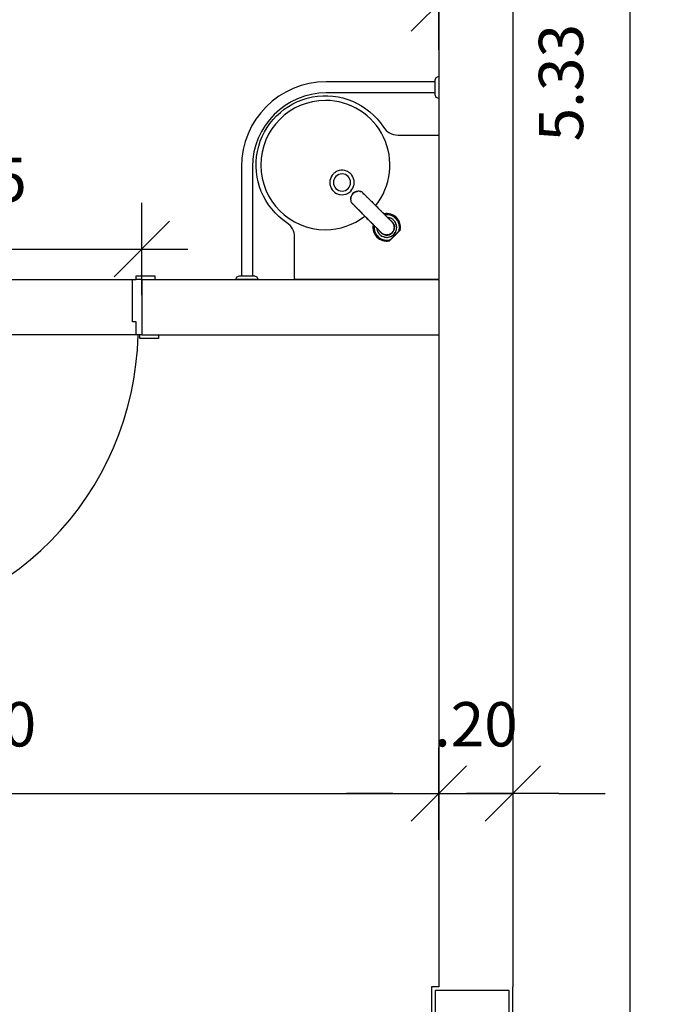
# Model space of a CAD drawing. Extents: x 13 to 1786, y -380 to 1023.
# Drawn here: x 26 to 28, y -335 to -332 of the extents above; entities that cross this region are included whole.
import ezdxf

# ---------------------------------------------------------------- set-up
doc = ezdxf.new("R2010")
doc.units = 0
doc.header["$LTSCALE"] = 0.2
doc.layers.get('0').update_dxf_attribs({"color": 6, "linetype": 'CONTINUOUS'})
doc.layers.get('DEFPOINTS').update_dxf_attribs({"linetype": 'CONTINUOUS'})
for name, color, linetype in [('02', 1, 'CONTINUOUS'), ('A-PORTA', 3, 'CONTINUOUS'), ('A-SOLEIRA', 1, 'CONTINUOUS'), ('AR-ALV', 5, 'CONTINUOUS'), ('ARQ-CTA-1_075', 1, 'CONTINUOUS'), ('ARQ-EQP-VISTA', 1, 'CONTINUOUS')]:
    doc.layers.add(name, color=color, linetype=linetype)
doc.styles.add('FNDE Text Cota 0075', font='verdana.ttf', dxfattribs={"height": 0.12})
doc.dimstyles.new('FNDE 1-075', dxfattribs={"dimscale": 2.5, "dimtxt": 0.12, "dimasz": 0.05, "dimexe": 0.15, "dimexo": 0.15, "dimgap": 0.05, "dimtad": 1, "dimzin": 4, "dimdsep": 46, "dimtxsty": 'FNDE Text Cota 0075', "dimblk": 'tic', "dimcen": 0.15, "dimdle": 0.15, "dimse1": 1, "dimse2": 1, "dimclrd": 251, "dimclre": 251, "dimclrt": 256, "dimaunit": 1, "dimadec": 3, "dimazin": 0, "dimtfac": 1, "dimtix": 1, "dimtmove": 2, "dimatfit": 3, "dimldrblk": 'tic', "dimfxl": 0.15, "dimtvp": 1, "dimtolj": 1, "dimtzin": 0, "dimarcsym": 0})

# ---------------------------------------------------------------- blocks, each defined once
blk = doc.blocks.new('tic')
at = {"color": 251}
for p, q in [((0, -1), (0, 1)), ((-1, 0), (1, 0))]:
    blk.add_line(p, q, dxfattribs=at)
blk.add_line((-0.6, -0.6), (0.6, 0.6))
blk = doc.blocks.new('*D1090')
at = {"layer": 'ARQ-CTA-1_075', "color": 251, "lineweight": -2, "transparency": 16777216}
blk.add_line((25.9784, -332.8479), (26.5784, -332.8479), dxfattribs=at)
at = {"layer": 'DEFPOINTS', "color": 0, "transparency": 16777216}
for p in [(26.7034, -332.8479), (25.8534, -332.9302), (26.7034, -332.9302)]:
    blk.add_point(p, dxfattribs=at)
at = {"layer": 'ARQ-CTA-1_075', "color": 251, "lineweight": -2, "transparency": 16777216, "xscale": 0.125, "yscale": 0.125, "zscale": 0.125, "rotation": 180}
blk.add_blockref('tic', (25.8534, -332.8479), dxfattribs=at)
at = {"layer": 'ARQ-CTA-1_075', "color": 251, "lineweight": -2, "transparency": 16777216, "xscale": 0.125, "yscale": 0.125, "zscale": 0.125}
blk.add_blockref('tic', (26.7034, -332.8479), dxfattribs=at)
at = {"layer": 'ARQ-CTA-1_075', "transparency": 16777216, "insert": (26.2784, -332.6602), "char_height": 0.12, "attachment_point": 5, "style": 'FNDE Text Cota 0075'}
blk.add_mtext('\\A1;.85', dxfattribs=at)
blk = doc.blocks.new('*D1131')
at = {"layer": 'ARQ-CTA-1_075', "color": 251, "lineweight": -2, "transparency": 16777216}
blk.add_line((25.1335, -332.1834), (27.3835, -332.1834), dxfattribs=at)
at = {"layer": 'DEFPOINTS', "color": 0, "transparency": 16777216}
for p in [(25.0085, -331.3802), (27.5085, -331.3802), (27.5085, -332.1834)]:
    blk.add_point(p, dxfattribs=at)
at = {"layer": 'ARQ-CTA-1_075', "color": 251, "lineweight": -2, "transparency": 16777216, "xscale": 0.125, "yscale": 0.125, "zscale": 0.125, "rotation": 180}
blk.add_blockref('tic', (25.0085, -332.1834), dxfattribs=at)
at = {"layer": 'ARQ-CTA-1_075', "color": 251, "lineweight": -2, "transparency": 16777216, "xscale": 0.125, "yscale": 0.125, "zscale": 0.125}
blk.add_blockref('tic', (27.5085, -332.1834), dxfattribs=at)
at = {"layer": 'ARQ-CTA-1_075', "transparency": 16777216, "insert": (26.2585, -331.9959), "char_height": 0.12, "attachment_point": 5, "style": 'FNDE Text Cota 0075'}
blk.add_mtext('\\A1;2.50', dxfattribs=at)
blk = doc.blocks.new('*D1144')
at = {"layer": '02', "color": 251, "lineweight": -2, "transparency": 16777216}
blk.add_line((25.1335, -334.3221), (27.3835, -334.3221), dxfattribs=at)
at = {"layer": 'DEFPOINTS', "color": 0, "transparency": 16777216}
for p in [(27.5085, 1016.5208), (25.0085, -334.3221), (27.5085, -334.3221)]:
    blk.add_point(p, dxfattribs=at)
at = {"layer": '02', "color": 251, "lineweight": -2, "transparency": 16777216, "xscale": 0.125, "yscale": 0.125, "zscale": 0.125, "rotation": 180}
blk.add_blockref('tic', (25.0085, -334.3221), dxfattribs=at)
at = {"layer": '02', "color": 251, "lineweight": -2, "transparency": 16777216, "xscale": 0.125, "yscale": 0.125, "zscale": 0.125}
blk.add_blockref('tic', (27.5085, -334.3221), dxfattribs=at)
at = {"layer": '02', "transparency": 16777216, "insert": (26.2585, -334.1346), "char_height": 0.12, "attachment_point": 5, "style": 'FNDE Text Cota 0075'}
blk.add_mtext('\\A1;2.50', dxfattribs=at)
blk = doc.blocks.new('*D1145')
at = {"layer": '02', "color": 251, "lineweight": -2, "transparency": 16777216}
for p, q in [((27.3835, -334.3221), (27.2585, -334.3221)), ((27.5085, -334.3221), (27.7085, -334.3221)), ((27.8335, -334.3221), (27.9585, -334.3221))]:
    blk.add_line(p, q, dxfattribs=at)
at = {"layer": 'DEFPOINTS', "color": 0, "transparency": 16777216}
for p in [(27.7085, 1016.5208), (27.5085, -334.3221), (27.7085, -334.3221)]:
    blk.add_point(p, dxfattribs=at)
at = {"layer": '02', "color": 251, "lineweight": -2, "transparency": 16777216, "xscale": 0.125, "yscale": 0.125, "zscale": 0.125}
blk.add_blockref('tic', (27.5085, -334.3221), dxfattribs=at)
at = {"layer": '02', "color": 251, "lineweight": -2, "transparency": 16777216, "xscale": 0.125, "yscale": 0.125, "zscale": 0.125, "rotation": 180}
blk.add_blockref('tic', (27.7085, -334.3221), dxfattribs=at)
at = {"layer": '02', "transparency": 16777216, "insert": (27.6085, -334.1346), "char_height": 0.12, "attachment_point": 5, "style": 'FNDE Text Cota 0075'}
blk.add_mtext('\\A1;.20', dxfattribs=at)
blk = doc.blocks.new('*D1154')
at = {"layer": '02', "color": 251, "lineweight": -2, "transparency": 16777216}
blk.add_line((25.1335, -339.2343), (27.5805, -339.2343), dxfattribs=at)
at = {"layer": 'DEFPOINTS', "color": 0, "transparency": 16777216}
for p in [(27.7055, 1011.6048), (25.0085, -339.2343), (27.7055, -339.2343)]:
    blk.add_point(p, dxfattribs=at)
at = {"layer": '02', "color": 251, "lineweight": -2, "transparency": 16777216, "xscale": 0.125, "yscale": 0.125, "zscale": 0.125, "rotation": 180}
blk.add_blockref('tic', (25.0085, -339.2343), dxfattribs=at)
at = {"layer": '02', "color": 251, "lineweight": -2, "transparency": 16777216, "xscale": 0.125, "yscale": 0.125, "zscale": 0.125}
blk.add_blockref('tic', (27.7055, -339.2343), dxfattribs=at)
at = {"layer": '02', "transparency": 16777216, "insert": (26.357, -339.0468), "char_height": 0.12, "attachment_point": 5, "style": 'FNDE Text Cota 0075'}
blk.add_mtext('\\A1;2.70', dxfattribs=at)
blk = doc.blocks.new('*D1182')
at = {"layer": '02', "color": 251, "lineweight": -2, "transparency": 16777216}
for p, q in [((27.3835, -363.9873), (27.2585, -363.9873)), ((27.5085, -363.9873), (27.7085, -363.9873)), ((27.8335, -363.9873), (27.9585, -363.9873))]:
    blk.add_line(p, q, dxfattribs=at)
at = {"layer": 'DEFPOINTS', "color": 0, "transparency": 16777216}
for p in [(27.7085, 986.8557), (27.5085, -363.9873), (27.7085, -363.9873)]:
    blk.add_point(p, dxfattribs=at)
at = {"layer": '02', "color": 251, "lineweight": -2, "transparency": 16777216, "xscale": 0.125, "yscale": 0.125, "zscale": 0.125}
blk.add_blockref('tic', (27.5085, -363.9873), dxfattribs=at)
at = {"layer": '02', "color": 251, "lineweight": -2, "transparency": 16777216, "xscale": 0.125, "yscale": 0.125, "zscale": 0.125, "rotation": 180}
blk.add_blockref('tic', (27.7085, -363.9873), dxfattribs=at)
at = {"layer": '02', "transparency": 16777216, "insert": (27.6085, -363.7998), "char_height": 0.12, "attachment_point": 5, "style": 'FNDE Text Cota 0075'}
blk.add_mtext('\\A1;.20', dxfattribs=at)
blk = doc.blocks.new('*D1187')
at = {"layer": '02', "color": 251, "lineweight": -2, "transparency": 16777216}
blk.add_line((26.9884, 991.0153), (27.3834, 991.0153), dxfattribs=at)
at = {"layer": 'DEFPOINTS', "color": 0, "transparency": 16777216}
for p in [(27.5084, 991.0153), (27.5084, 991.0153), (26.8634, -359.8276)]:
    blk.add_point(p, dxfattribs=at)
at = {"layer": '02', "color": 251, "lineweight": -2, "transparency": 16777216, "xscale": 0.125, "yscale": 0.125, "zscale": 0.125, "rotation": 180}
blk.add_blockref('tic', (26.8634, 991.0153), dxfattribs=at)
at = {"layer": '02', "color": 251, "lineweight": -2, "transparency": 16777216, "xscale": 0.125, "yscale": 0.125, "zscale": 0.125}
blk.add_blockref('tic', (27.5084, 991.0153), dxfattribs=at)
at = {"layer": '02', "transparency": 16777216, "insert": (27.1859, 991.2026), "char_height": 0.12, "attachment_point": 5, "style": 'FNDE Text Cota 0075'}
blk.add_mtext('\\A1;.65', dxfattribs=at)
blk = doc.blocks.new('*D1200')
at = {"layer": '02', "color": 251, "lineweight": -2, "transparency": 16777216}
blk.add_line((28.0267, -334.9401), (28.0267, -329.8552), dxfattribs=at)
at = {"layer": 'DEFPOINTS', "color": 0, "transparency": 16777216}
for p in [(27.7085, -329.7302), (28.0267, -329.7302), (27.7085, -335.0651)]:
    blk.add_point(p, dxfattribs=at)
at = {"layer": '02', "color": 251, "lineweight": -2, "transparency": 16777216, "xscale": 0.125, "yscale": 0.125, "zscale": 0.125}
for p, rotation in [((28.0267, -329.7302), 90), ((28.0267, -335.0651), 270)]:
    blk.add_blockref('tic', p, dxfattribs=dict(at, rotation=rotation))
at = {"layer": '02', "transparency": 16777216, "insert": (27.8392, -332.3977), "char_height": 0.12, "attachment_point": 5, "rotation": 90, "style": 'FNDE Text Cota 0075'}
blk.add_mtext('\\A1;5.33', dxfattribs=at)
blk = doc.blocks.new('*D1204')
at = {"layer": '02', "color": 251, "lineweight": -2, "transparency": 16777216}
blk.add_line((25.1335, -357.0836), (27.5303, -357.0836), dxfattribs=at)
at = {"layer": 'DEFPOINTS', "color": 0, "transparency": 16777216}
for p in [(27.6553, 993.6904), (25.0085, -357.0836), (27.6553, -357.0836)]:
    blk.add_point(p, dxfattribs=at)
at = {"layer": '02', "color": 251, "lineweight": -2, "transparency": 16777216, "xscale": 0.125, "yscale": 0.125, "zscale": 0.125, "rotation": 180}
blk.add_blockref('tic', (25.0085, -357.0836), dxfattribs=at)
at = {"layer": '02', "color": 251, "lineweight": -2, "transparency": 16777216, "xscale": 0.125, "yscale": 0.125, "zscale": 0.125}
blk.add_blockref('tic', (27.6553, -357.0836), dxfattribs=at)
at = {"layer": '02', "transparency": 16777216, "insert": (26.3319, -356.8961), "char_height": 0.12, "attachment_point": 5, "style": 'FNDE Text Cota 0075'}
blk.add_mtext('\\A1;2.65', dxfattribs=at)
blk = doc.blocks.new('*D1205')
at = {"layer": '02', "color": 251, "lineweight": -2, "transparency": 16777216}
blk.add_line((25.1615, -350.1074), (27.3634, -350.1074), dxfattribs=at)
at = {"layer": 'DEFPOINTS', "color": 0, "transparency": 16777216}
for p in [(25.0365, 1000.4893), (27.4884, -350.1074), (27.4884, -350.3801)]:
    blk.add_point(p, dxfattribs=at)
at = {"layer": '02', "color": 251, "lineweight": -2, "transparency": 16777216, "xscale": 0.125, "yscale": 0.125, "zscale": 0.125, "rotation": 180}
blk.add_blockref('tic', (25.0365, -350.1074), dxfattribs=at)
at = {"layer": '02', "color": 251, "lineweight": -2, "transparency": 16777216, "xscale": 0.125, "yscale": 0.125, "zscale": 0.125}
blk.add_blockref('tic', (27.4884, -350.1074), dxfattribs=at)
at = {"layer": '02', "transparency": 16777216, "insert": (26.2624, -349.9199), "char_height": 0.12, "attachment_point": 5, "style": 'FNDE Text Cota 0075'}
blk.add_mtext('\\A1;2.45', dxfattribs=at)

msp = doc.modelspace()

# ---------------------------------------------------------------- linework, layer by layer
at = {"color": 3}
for p, q in [((26.6884, -332.9302), (26.6884, -332.9202)), ((26.6884, -332.9202), (26.7384, -332.9202)), ((26.7384, -332.9202), (26.7384, -332.9302)), ((26.6784, -333.0452), (26.6784, -332.9302)), ((26.6784, -332.9302), (26.6884, -332.9302)), ((26.7034, -332.9302), (26.6884, -332.9302)), ((26.7034, -332.9302), (26.7384, -332.9302)), ((26.6884, -333.0452), (26.6784, -333.0452)), ((26.6884, -333.0802), (26.6884, -333.0452)), ((26.6984, -333.0802), (26.6884, -333.0802)), ((26.6984, -333.0902), (26.6984, -333.0802)), ((26.7034, -333.0802), (26.6984, -333.0802)), ((26.7484, -333.0802), (26.7484, -333.0902)), ((26.7484, -333.0902), (26.6984, -333.0902))]:
    msp.add_line(p, q, dxfattribs=at)
at = {"color": 1}
msp.add_arc((25.8752, -333.0623), 0.8184, 271.9776, 358.7431, dxfattribs=at)
at = {"layer": '02'}
msp.add_lwpolyline([(27.4984, -335.0551), (27.6984, -335.0551), (27.6984, -334.8551), (27.4984, -334.8551)], close=True, dxfattribs=at)
at = {"layer": 'A-PORTA', "color": 1}
for p, q in [((27.4985, -332.3952), (27.2034, -332.3952)), ((27.4985, -332.4252), (27.2034, -332.4252)), ((26.9734, -332.6252), (26.9734, -332.9202)), ((27.0034, -332.6252), (27.0034, -332.9202))]:
    msp.add_line(p, q, dxfattribs=at)
for points in [[(27.1175, -332.9272), (27.1175, -332.8155, 0.250875), (27.0968, -332.777, -1.226887), (27.3583, -332.5182, 0.253672), (27.3971, -332.5393), (27.5054, -332.5393, -0.414214), (27.5085, -332.5424), (27.5085, -332.9272, -0.414214), (27.5054, -332.9302), (27.1206, -332.9302), (27.1197, -332.9301), (27.119, -332.9298), (27.1184, -332.9293), (27.1179, -332.9287), (27.1176, -332.9279)], [(27.246, -332.691, 1), (27.246, -332.6447, 1)]]:
    msp.add_lwpolyline(points, format="xyb", close=True, dxfattribs=at)
for points in [[(27.246, -332.7009), (27.2512, -332.7005), (27.2562, -332.6993), (27.2587, -332.6984), (27.2611, -332.6973), (27.2633, -332.696), (27.2655, -332.6945), (27.2694, -332.6912), (27.2728, -332.6872), (27.2755, -332.6828), (27.2766, -332.6804), (27.2775, -332.678), (27.2782, -332.6754), (27.2787, -332.6729), (27.2791, -332.6678), (27.2787, -332.6626), (27.2775, -332.6576), (27.2755, -332.6528), (27.2728, -332.6483), (27.2712, -332.6463), (27.2694, -332.6443), (27.2675, -332.6426), (27.2654, -332.6409), (27.2632, -332.6395), (27.2609, -332.6382), (27.2585, -332.6371), (27.2535, -332.6355), (27.2484, -332.6348), (27.2432, -332.6348), (27.238, -332.6356), (27.2355, -332.6364), (27.2331, -332.6373), (27.2307, -332.6384), (27.2284, -332.6397), (27.2263, -332.6412), (27.2242, -332.6429), (27.2226, -332.6444), (27.2192, -332.6483), (27.2165, -332.6527), (27.2145, -332.6575), (27.2133, -332.6625), (27.213, -332.6651), (27.2129, -332.6678), (27.213, -332.6704), (27.2133, -332.673), (27.2138, -332.6755), (27.2145, -332.6781), (27.2154, -332.6805), (27.2165, -332.6829), (27.2192, -332.6873), (27.2226, -332.6912), (27.2265, -332.6946), (27.231, -332.6973), (27.2334, -332.6984), (27.2358, -332.6993), (27.2384, -332.7), (27.2409, -332.7005)], [(27.2715, -332.7041), (27.271, -332.705), (27.2704, -332.7068), (27.2711, -332.7051), (27.2713, -332.7044)]]:
    msp.add_lwpolyline(points, close=True, dxfattribs=at)
for points in [[(27.2702, -332.7075), (27.2698, -332.709), (27.2696, -332.711)], [(27.274, -332.7), (27.273, -332.7013), (27.2725, -332.7021), (27.2715, -332.7041)], [(27.2778, -332.6962), (27.2757, -332.6979), (27.274, -332.7), (27.2758, -332.698), (27.2778, -332.6962), (27.2791, -332.6952), (27.2799, -332.6947), (27.2819, -332.6937), (27.2828, -332.6932), (27.2846, -332.6926), (27.2829, -332.6933), (27.2822, -332.6935), (27.2819, -332.6937)], [(27.287, -332.692), (27.2888, -332.6917), (27.2868, -332.692), (27.2853, -332.6924)], [(27.2895, -332.6917), (27.2888, -332.6917)], [(27.2959, -332.6921), (27.2952, -332.692), (27.2945, -332.6919), (27.2924, -332.6917), (27.291, -332.6916), (27.2895, -332.6917)], [(27.2924, -332.6917), (27.292, -332.6916), (27.2911, -332.6916), (27.2895, -332.6917)], [(27.2995, -332.6933), (27.2994, -332.6933), (27.2993, -332.6932), (27.297, -332.6924)], [(27.2993, -332.6932), (27.3007, -332.6946), (27.3022, -332.696)], [(27.2997, -332.6935), (27.3028, -332.6965), (27.3039, -332.6976), (27.3051, -332.6987), (27.3062, -332.6998), (27.3074, -332.701), (27.3087, -332.7022), (27.3099, -332.7034), (27.3112, -332.7046), (27.3124, -332.7059), (27.3138, -332.7072), (27.3151, -332.7085), (27.3164, -332.7098), (27.3178, -332.7111), (27.3192, -332.7125), (27.3206, -332.7139), (27.322, -332.7153), (27.3235, -332.7167), (27.3249, -332.7182), (27.3264, -332.7197), (27.3295, -332.7227), (27.3326, -332.7258), (27.3358, -332.729)], [(27.3036, -332.6974), (27.306, -332.6997), (27.3079, -332.7016), (27.3097, -332.7033), (27.3112, -332.7048), (27.3123, -332.7058), (27.3135, -332.7071), (27.3152, -332.7087), (27.3176, -332.7111), (27.3192, -332.7127), (27.3218, -332.7153), (27.3244, -332.7178)], [(27.2695, -332.7146), (27.2694, -332.7142), (27.2694, -332.7132), (27.2695, -332.7117)], [(27.2695, -332.7146), (27.2694, -332.7132), (27.2695, -332.7117)], [(27.2695, -332.7117), (27.2696, -332.711)], [(27.2695, -332.7146), (27.2697, -332.7167), (27.2698, -332.7174), (27.27, -332.7181)], [(27.2696, -332.711), (27.2698, -332.7092)], [(27.2702, -332.7191), (27.271, -332.7215), (27.2711, -332.7216), (27.2711, -332.7217)], [(27.271, -332.7215), (27.2724, -332.7229), (27.2738, -332.7244)], [(27.3068, -332.758), (27.3036, -332.7548), (27.3005, -332.7517), (27.2975, -332.7486), (27.296, -332.7471), (27.2946, -332.7456), (27.2931, -332.7442), (27.2917, -332.7428), (27.2903, -332.7414), (27.289, -332.74), (27.2876, -332.7386), (27.2863, -332.7373), (27.285, -332.7359), (27.2837, -332.7346), (27.2824, -332.7334), (27.2812, -332.7321), (27.28, -332.7309), (27.2788, -332.7296), (27.2777, -332.7284), (27.2765, -332.7273), (27.2754, -332.7261), (27.2743, -332.725), (27.2713, -332.7219)], [(27.2957, -332.7465), (27.2931, -332.744), (27.2905, -332.7414), (27.2889, -332.7398), (27.2865, -332.7374), (27.2851, -332.7359), (27.2836, -332.7344), (27.2822, -332.733), (27.2811, -332.7319), (27.2794, -332.7301), (27.2776, -332.7282), (27.2752, -332.7258)], [(27.33, -332.7234), (27.3281, -332.7216)], [(27.3318, -332.7253), (27.3337, -332.7272), (27.3356, -332.7291), (27.3396, -332.733), (27.3435, -332.7369), (27.3455, -332.7389)], [(27.3725, -332.7656), (27.3699, -332.7631), (27.3673, -332.7604), (27.3645, -332.7577), (27.3631, -332.7563), (27.3616, -332.7548), (27.3587, -332.7518), (27.3572, -332.7503), (27.3557, -332.7488), (27.3541, -332.7472), (27.3526, -332.7457), (27.351, -332.7441), (27.3494, -332.7425), (27.3477, -332.7408), (27.3461, -332.7392), (27.3427, -332.7358), (27.3393, -332.7324), (27.3358, -332.729)], [(27.3358, -332.729), (27.3358, -332.729)], [(27.3012, -332.7522), (27.2994, -332.7503)], [(27.3031, -332.754), (27.305, -332.7559), (27.3069, -332.7579), (27.3108, -332.7618)], [(27.3068, -332.758), (27.3102, -332.7615), (27.3136, -332.7649), (27.317, -332.7683), (27.3186, -332.7699), (27.3203, -332.7715), (27.3219, -332.7731), (27.3235, -332.7747), (27.325, -332.7763), (27.3266, -332.7779), (27.3281, -332.7794), (27.3297, -332.7809), (27.3326, -332.7838), (27.3341, -332.7853), (27.3355, -332.7867), (27.3383, -332.7894), (27.3409, -332.7921), (27.3434, -332.7947)], [(27.3068, -332.758), (27.3068, -332.758)], [(27.3494, -332.7428), (27.3475, -332.7408)], [(27.3554, -332.7487), (27.3534, -332.7468)], [(27.3569, -332.7503), (27.3616, -332.755), (27.3632, -332.7566), (27.3645, -332.758), (27.3663, -332.7598), (27.3673, -332.7607), (27.3679, -332.7613), (27.3687, -332.7621), (27.3695, -332.7629), (27.371, -332.7644), (27.3726, -332.7659), (27.3742, -332.7674)], [(27.36, -332.7527), (27.3598, -332.753)], [(27.3598, -332.753), (27.36, -332.7527)], [(27.3599, -332.7531), (27.3604, -332.7526)], [(27.3604, -332.7526), (27.3603, -332.7526), (27.3603, -332.7526), (27.3602, -332.7526), (27.3602, -332.7526), (27.3601, -332.7527), (27.3601, -332.7527), (27.3601, -332.7527), (27.36, -332.7527)], [(27.3167, -332.7677), (27.3147, -332.7657), (27.3128, -332.7637)], [(27.3206, -332.7716), (27.3186, -332.7697)], [(27.3266, -332.7776), (27.3246, -332.7756)], [(27.3452, -332.7964), (27.3437, -332.7948), (27.3422, -332.7932), (27.3407, -332.7916), (27.3399, -332.7909), (27.3391, -332.7901), (27.3385, -332.7895), (27.3376, -332.7885), (27.3358, -332.7867), (27.3344, -332.7854), (27.3314, -332.7824), (27.3281, -332.7791)], [(27.3309, -332.7821), (27.3304, -332.7826), (27.3304, -332.7825), (27.3304, -332.7825), (27.3304, -332.7824), (27.3304, -332.7824), (27.3305, -332.7823), (27.3305, -332.7823), (27.3305, -332.7822), (27.3306, -332.7822)], [(27.3308, -332.782), (27.3306, -332.7822)], [(27.3308, -332.782), (27.3306, -332.7822)], [(27.3403, -332.7915), (27.3404, -332.7929), (27.3405, -332.7935), (27.3411, -332.7963), (27.3413, -332.7969), (27.3423, -332.7996), (27.3425, -332.8001), (27.3438, -332.8028), (27.344, -332.8031), (27.3458, -332.8057), (27.3459, -332.8059), (27.3481, -332.8084), (27.3508, -332.8107), (27.351, -332.8109), (27.3537, -332.8127), (27.3541, -332.8129), (27.3568, -332.8142), (27.3574, -332.8144), (27.3602, -332.8153), (27.3608, -332.8155), (27.3636, -332.816), (27.3643, -332.8161), (27.3671, -332.8163), (27.3679, -332.8163), (27.3707, -332.816), (27.3713, -332.8159), (27.3741, -332.8153), (27.3747, -332.8152), (27.3775, -332.8142), (27.3779, -332.814), (27.3806, -332.8127), (27.3809, -332.8125), (27.3835, -332.8107), (27.3837, -332.8106), (27.3862, -332.8084), (27.3884, -332.8059), (27.3885, -332.8057), (27.3903, -332.8031), (27.3905, -332.8028), (27.3918, -332.8001), (27.392, -332.7996), (27.393, -332.7969), (27.3932, -332.7963), (27.3938, -332.7935), (27.3938, -332.7929), (27.3941, -332.79), (27.3941, -332.7893), (27.3939, -332.7865), (27.3938, -332.7858), (27.3933, -332.783), (27.3932, -332.7824), (27.3922, -332.7796), (27.392, -332.779), (27.3907, -332.7763), (27.3905, -332.7759), (27.3887, -332.7731), (27.3885, -332.7729), (27.3862, -332.7703), (27.3837, -332.7681), (27.3835, -332.768), (27.3809, -332.7662), (27.3806, -332.766), (27.3779, -332.7646), (27.3775, -332.7645), (27.3747, -332.7635), (27.3741, -332.7633), (27.3713, -332.7627), (27.3707, -332.7626), (27.3694, -332.7625)], [(27.3863, -332.781), (27.3864, -332.7814), (27.3865, -332.7817), (27.3867, -332.7821), (27.387, -332.783), (27.3872, -332.7839), (27.3874, -332.7848), (27.3875, -332.7854), (27.3876, -332.786), (27.3877, -332.7865), (27.3877, -332.7873), (27.3878, -332.788), (27.3878, -332.7888), (27.3878, -332.7896), (27.3877, -332.7903), (27.3877, -332.7911), (27.3876, -332.7917), (27.3875, -332.7922), (27.3874, -332.7928), (27.3872, -332.7938), (27.3869, -332.7947), (27.3866, -332.7956), (27.3865, -332.796), (27.3864, -332.7964), (27.3862, -332.7967), (27.3857, -332.7978), (27.3852, -332.7989), (27.3846, -332.7999), (27.3837, -332.8013), (27.3827, -332.8025), (27.3815, -332.8037), (27.3803, -332.8048), (27.3791, -332.8059), (27.3777, -332.8068), (27.3767, -332.8074), (27.3756, -332.8079), (27.3746, -332.8084), (27.3742, -332.8086), (27.3738, -332.8087), (27.3734, -332.8088), (27.3725, -332.8091), (27.3716, -332.8094), (27.3706, -332.8096), (27.3701, -332.8097), (27.3695, -332.8098), (27.3689, -332.8099), (27.3681, -332.8099), (27.3674, -332.81), (27.3666, -332.81), (27.3659, -332.81), (27.3651, -332.8099), (27.3643, -332.8099), (27.3638, -332.8098), (27.3632, -332.8097), (27.3626, -332.8096), (27.3617, -332.8094), (27.3608, -332.8091), (27.3599, -332.8089), (27.3596, -332.8087), (27.3592, -332.8086), (27.3589, -332.8085), (27.3578, -332.808), (27.3568, -332.8075), (27.3558, -332.8069), (27.3557, -332.8068), (27.3555, -332.8067), (27.3554, -332.8066), (27.3559, -332.807), (27.3589, -332.8085), (27.3596, -332.8088)], [(27.3705, -332.7637), (27.3724, -332.7655), (27.3741, -332.7671), (27.3756, -332.7685), (27.3769, -332.7697), (27.3775, -332.7702), (27.378, -332.7707), (27.3785, -332.7711), (27.3789, -332.7715), (27.3792, -332.7719), (27.3795, -332.7722)], [(27.3768, -332.7699), (27.3756, -332.7687)], [(27.3779, -332.7709), (27.3789, -332.7719), (27.3796, -332.7725)], [(27.3825, -332.7752), (27.3824, -332.7752), (27.3824, -332.7751), (27.3823, -332.7751), (27.3821, -332.7749), (27.382, -332.7747), (27.3818, -332.7746), (27.3816, -332.7744), (27.3815, -332.7742), (27.3812, -332.774), (27.3808, -332.7736), (27.3806, -332.7733), (27.3803, -332.773), (27.38, -332.7727)], [(27.3803, -332.7732), (27.3815, -332.7744), (27.3818, -332.7746)], [(27.3807, -332.7734), (27.3809, -332.7736), (27.3814, -332.774), (27.3818, -332.7744), (27.3821, -332.7747)], [(27.3822, -332.7748), (27.382, -332.7746), (27.382, -332.7745), (27.3818, -332.7744)], [(27.3822, -332.7748), (27.3818, -332.7744)], [(27.3821, -332.7747), (27.382, -332.7746)], [(27.3823, -332.7751), (27.3821, -332.7749)], [(27.3825, -332.7752), (27.3824, -332.7751), (27.3824, -332.775), (27.3823, -332.775), (27.3823, -332.7749), (27.3822, -332.7748), (27.3822, -332.7748)], [(27.3823, -332.775), (27.3837, -332.7765), (27.3843, -332.7775)], [(27.3847, -332.7781), (27.3826, -332.7752)], [(27.3829, -332.7756), (27.3826, -332.7752)], [(27.3826, -332.7753), (27.3826, -332.7753), (27.3826, -332.7753)], [(27.3846, -332.778), (27.3829, -332.7756)], [(27.3845, -332.7776), (27.3829, -332.7756)], [(27.3874, -332.785), (27.3864, -332.7814), (27.3864, -332.7814), (27.3864, -332.7813), (27.3863, -332.7813), (27.3863, -332.7812), (27.3863, -332.7811), (27.3846, -332.7778), (27.3829, -332.7757)], [(27.3843, -332.7775), (27.383, -332.7758)], [(27.3844, -332.7776), (27.3843, -332.7775)], [(27.3844, -332.7776), (27.3845, -332.7777), (27.3846, -332.7779), (27.3847, -332.778), (27.3853, -332.779), (27.3858, -332.78), (27.3863, -332.781)], [(27.3849, -332.7783), (27.3848, -332.7781), (27.3844, -332.7776)], [(27.3863, -332.781), (27.3849, -332.7783)], [(27.3849, -332.7783), (27.3851, -332.7786), (27.3863, -332.781), (27.3867, -332.7818)], [(27.3868, -332.7822), (27.3863, -332.781)], [(27.3877, -332.7889), (27.3874, -332.7851), (27.3874, -332.7851), (27.3874, -332.785), (27.3874, -332.785), (27.3874, -332.7849), (27.3874, -332.7849), (27.3863, -332.7813)], [(27.3874, -332.7848), (27.3868, -332.7822)], [(27.3869, -332.7825), (27.3873, -332.7835), (27.3878, -332.7861), (27.3879, -332.7864)], [(27.3878, -332.7888), (27.3875, -332.7854)], [(27.3878, -332.7888), (27.3879, -332.7866)], [(27.388, -332.791), (27.3881, -332.7888), (27.3879, -332.787)], [(27.3415, -332.7927), (27.3433, -332.7946), (27.3449, -332.7963), (27.3463, -332.7978), (27.3475, -332.7991), (27.348, -332.7997), (27.3485, -332.8002), (27.3489, -332.8006), (27.3493, -332.801), (27.3497, -332.8014), (27.35, -332.8017)], [(27.3477, -332.799), (27.3465, -332.7978)], [(27.3503, -332.8018), (27.3497, -332.8011), (27.3487, -332.8)], [(27.353, -332.8047), (27.353, -332.8046), (27.353, -332.8045), (27.3529, -332.8045), (27.3527, -332.8043), (27.3525, -332.8042), (27.3524, -332.804), (27.3522, -332.8038), (27.3521, -332.8037), (27.3518, -332.8034), (27.3514, -332.803), (27.3511, -332.8028), (27.3508, -332.8025), (27.3505, -332.8022)], [(27.351, -332.8025), (27.3519, -332.8034), (27.3522, -332.8037), (27.3524, -332.804)], [(27.3513, -332.8029), (27.3514, -332.8031), (27.3518, -332.8035), (27.3522, -332.804), (27.3526, -332.8044)], [(27.3526, -332.8044), (27.3524, -332.8042), (27.3523, -332.8041), (27.3522, -332.804)], [(27.3525, -332.8043), (27.3522, -332.804)], [(27.3525, -332.8043), (27.3524, -332.8042)], [(27.353, -332.8047), (27.3529, -332.8046), (27.3528, -332.8046), (27.3528, -332.8045), (27.3527, -332.8045), (27.3526, -332.8044), (27.3526, -332.8044)], [(27.3529, -332.8045), (27.3527, -332.8043)], [(27.3553, -332.8065), (27.3543, -332.8059), (27.3528, -332.8045)], [(27.3535, -332.8051), (27.353, -332.8047)], [(27.3559, -332.8069), (27.3531, -332.8047)], [(27.3531, -332.8048), (27.3531, -332.8048), (27.3531, -332.8048)], [(27.3554, -332.8067), (27.3534, -332.805)], [(27.3558, -332.8068), (27.3535, -332.8051)], [(27.3628, -332.8096), (27.3592, -332.8086), (27.3592, -332.8086), (27.3591, -332.8086), (27.3591, -332.8085), (27.359, -332.8085), (27.3589, -332.8085), (27.3556, -332.8067), (27.3535, -332.8051)], [(27.3554, -332.8066), (27.3536, -332.8052)], [(27.3596, -332.8088), (27.3588, -332.8085), (27.3564, -332.8073), (27.3561, -332.8071)], [(27.3667, -332.8099), (27.363, -332.8096), (27.3629, -332.8096), (27.3629, -332.8096), (27.3628, -332.8096), (27.3627, -332.8096), (27.3627, -332.8096), (27.3591, -332.8085)], [(27.3596, -332.8088), (27.36, -332.809)], [(27.3626, -332.8096), (27.36, -332.809)], [(27.3643, -332.8101), (27.3639, -332.81), (27.3613, -332.8094), (27.3604, -332.8091)], [(27.3666, -332.8099), (27.3632, -332.8096)], [(27.3666, -332.81), (27.3644, -332.8101)], [(27.3648, -332.8101), (27.3666, -332.8103), (27.3688, -332.8102)], [(27.3692, -332.8102), (27.3693, -332.8102), (27.3721, -332.8097), (27.3732, -332.8093)], [(27.374, -332.8091), (27.3747, -332.8089), (27.3773, -332.8076), (27.3778, -332.8073)], [(27.4037, -332.7965), (27.3743, -332.8259)], [(27.3743, -332.8259), (27.3751, -332.825), (27.3761, -332.824), (27.3773, -332.8227), (27.3781, -332.8219), (27.3787, -332.8213), (27.3793, -332.8207), (27.3801, -332.8198), (27.3808, -332.8192), (27.3818, -332.8182), (27.3824, -332.8175), (27.3839, -332.8161), (27.3853, -332.8146), (27.3867, -332.8132), (27.3905, -332.8094), (27.3917, -332.8082), (27.3925, -332.8075), (27.3939, -332.806), (27.3953, -332.8046), (27.3964, -332.8035), (27.3976, -332.8023), (27.3984, -332.8016), (27.3991, -332.8009), (27.3997, -332.8003)], [(27.3784, -332.8069), (27.3797, -332.8061), (27.382, -332.8041)], [(27.382, -332.8041), (27.3839, -332.8019), (27.3847, -332.8006)], [(27.3851, -332.8), (27.3855, -332.7995), (27.3867, -332.7969), (27.3869, -332.7962)], [(27.3909, -332.8087), (27.3904, -332.8092), (27.3893, -332.8103), (27.3881, -332.8114), (27.387, -332.8125), (27.3865, -332.8131)], [(27.3871, -332.7954), (27.3875, -332.7943), (27.388, -332.7915), (27.388, -332.7914)], [(27.3976, -332.8022), (27.3971, -332.8026), (27.3963, -332.8034), (27.3955, -332.8042), (27.3949, -332.8048), (27.3944, -332.8052), (27.3941, -332.8055), (27.3939, -332.8057), (27.3934, -332.8061), (27.3931, -332.8065), (27.3923, -332.8073)], [(27.398, -332.8017), (27.3985, -332.8013), (27.3991, -332.8008), (27.3996, -332.8003), (27.3998, -332.8001)], [(27.4037, -332.7965), (27.4028, -332.7973), (27.4018, -332.7983), (27.4008, -332.7993), (27.3997, -332.8003)], [(27.3997, -332.8003), (27.3998, -332.8001)], [(27.4039, -332.7961), (27.4032, -332.7969), (27.4022, -332.7978), (27.4015, -332.7984), (27.4009, -332.799), (27.3998, -332.8001)], [(27.4039, -332.7961), (27.4039, -332.7962), (27.4039, -332.7962), (27.4039, -332.7963), (27.4039, -332.7963), (27.4038, -332.7963), (27.4038, -332.7964), (27.4038, -332.7964), (27.4037, -332.7965)], [(27.3739, -332.8261), (27.3747, -332.8254), (27.3756, -332.8244), (27.3762, -332.8237), (27.3779, -332.822)], [(27.3779, -332.822), (27.3781, -332.8218), (27.3786, -332.8213), (27.3791, -332.8207), (27.3795, -332.8202)], [(27.3851, -332.8145), (27.3843, -332.8153), (27.384, -332.8156), (27.3835, -332.8161), (27.3833, -332.8163), (27.383, -332.8166), (27.3826, -332.8171), (27.382, -332.8177), (27.3812, -332.8185), (27.3804, -332.8193), (27.38, -332.8198)]]:
    msp.add_lwpolyline(points, dxfattribs=at)
for points in [[(27.4039, -332.7961, 0.525615), (27.3604, -332.7526)], [(27.3998, -332.8001, 0.557794), (27.3621, -332.7553)], [(27.3304, -332.7826, 0.525607), (27.3739, -332.8261)], [(27.3331, -332.7843, 0.55779), (27.3779, -332.822)], [(27.382, -332.8041, 0.29173), (27.3868, -332.7822)], [(27.36, -332.809, 0.055009), (27.3644, -332.8101)], [(27.3644, -332.8101, 0.232838), (27.382, -332.8041)]]:
    msp.add_lwpolyline(points, format="xyb", dxfattribs=at)
for centre, radius, start, end in [((27.2034, -332.6252), 0.23, 90, 179.9999), ((27.2034, -332.6252), 0.2, 90, 179.9999), ((27.2009, -332.6207), 0.1749, 90, 270), ((27.2009, -332.6207), 0.1749, 321.1635, 90), ((27.2009, -332.6207), 0.1749, 270, 307.6929)]:
    msp.add_arc(centre, radius, start, end, dxfattribs=at)
for points, degree in [([(27.2698, -332.7092), (27.27, -332.7084), (27.2702, -332.7076), (27.2704, -332.7068)], 3), ([(27.282, -332.6936), (27.2788, -332.6943), (27.2759, -332.696), (27.2736, -332.6983), (27.2721, -332.7011), (27.2714, -332.7042)], 5), ([(27.2725, -332.7021), (27.273, -332.7014), (27.2735, -332.7006), (27.274, -332.7)], 3), ([(27.2799, -332.6947), (27.2792, -332.6952), (27.2785, -332.6957), (27.2778, -332.6962)], 3), ([(27.2846, -332.6926), (27.2851, -332.6925), (27.2856, -332.6923), (27.2861, -332.6922), (27.2865, -332.6921), (27.287, -332.692)], 5), ([(27.2945, -332.6919), (27.2953, -332.692), (27.2962, -332.6922), (27.297, -332.6924)], 3), ([(27.2997, -332.6935), (27.2996, -332.6934), (27.2996, -332.6934), (27.2995, -332.6933)], 3), ([(27.3036, -332.6974), (27.3031, -332.6969), (27.3026, -332.6964), (27.3022, -332.696)], 3), ([(27.2697, -332.7167), (27.2698, -332.7175), (27.27, -332.7183), (27.2702, -332.7191)], 3), ([(27.2711, -332.7217), (27.2712, -332.7218), (27.2712, -332.7218), (27.2713, -332.7219)], 3), ([(27.2738, -332.7244), (27.2743, -332.7248), (27.2747, -332.7253), (27.2752, -332.7258)], 3), ([(27.3281, -332.7216), (27.3268, -332.7203), (27.3256, -332.7191), (27.3244, -332.7178)], 3), ([(27.3318, -332.7253), (27.3312, -332.7247), (27.3306, -332.7241), (27.33, -332.7234)], 3), ([(27.3356, -332.7291), (27.3357, -332.729), (27.3358, -332.729), (27.3358, -332.729), (27.3358, -332.729), (27.3358, -332.729)], 5), ([(27.3357, -332.7291), (27.3357, -332.7291), (27.3358, -332.729), (27.3358, -332.729), (27.3358, -332.729), (27.3358, -332.729)], 5), ([(27.341, -332.7342), (27.341, -332.7341), (27.341, -332.7341), (27.341, -332.7341), (27.341, -332.7341), (27.341, -332.7341)], 5), ([(27.2957, -332.7465), (27.2964, -332.7473), (27.2971, -332.748), (27.2979, -332.7488), (27.2986, -332.7495), (27.2994, -332.7503)], 5), ([(27.3012, -332.7522), (27.3019, -332.7528), (27.3025, -332.7534), (27.3031, -332.754)], 3), ([(27.3069, -332.7578), (27.3068, -332.7579), (27.3068, -332.7579), (27.3068, -332.758), (27.3068, -332.758), (27.3068, -332.758)], 5), ([(27.3069, -332.7579), (27.3069, -332.7579), (27.3068, -332.758), (27.3068, -332.758), (27.3068, -332.758), (27.3068, -332.758)], 5), ([(27.3475, -332.7408), (27.3468, -332.7402), (27.3462, -332.7395), (27.3455, -332.7389)], 3), ([(27.3534, -332.7468), (27.3521, -332.7455), (27.3508, -332.7441), (27.3494, -332.7428)], 3), ([(27.3569, -332.7503), (27.3564, -332.7498), (27.3559, -332.7493), (27.3554, -332.7487)], 3), ([(27.3108, -332.7618), (27.3115, -332.7624), (27.3121, -332.7631), (27.3128, -332.7637)], 3), ([(27.312, -332.7632), (27.312, -332.7632), (27.3119, -332.7632), (27.3119, -332.7632), (27.3119, -332.7632), (27.3119, -332.7632)], 5), ([(27.3167, -332.7677), (27.3173, -332.7683), (27.318, -332.769), (27.3186, -332.7697)], 3), ([(27.3206, -332.7716), (27.3219, -332.773), (27.3233, -332.7743), (27.3246, -332.7756)], 3), ([(27.3266, -332.7776), (27.3271, -332.7781), (27.3276, -332.7786), (27.3281, -332.7791)], 3), ([(27.3726, -332.7659), (27.3726, -332.7658), (27.3726, -332.7657), (27.3725, -332.7657), (27.3725, -332.7656), (27.3724, -332.7655)], 5), ([(27.3756, -332.7687), (27.3751, -332.7683), (27.3747, -332.7679), (27.3742, -332.7674)], 3), ([(27.3779, -332.7709), (27.3775, -332.7706), (27.3772, -332.7702), (27.3768, -332.7699)], 3), ([(27.38, -332.7727), (27.3799, -332.7725), (27.3797, -332.7723), (27.3795, -332.7722)], 3), ([(27.3803, -332.7732), (27.3801, -332.773), (27.3798, -332.7728), (27.3796, -332.7725)], 3), ([(27.3809, -332.7736), (27.3811, -332.7738), (27.3813, -332.774), (27.3815, -332.7742)], 3), ([(27.381, -332.7738), (27.3815, -332.7742), (27.382, -332.7746), (27.3824, -332.775)], 3), ([(27.3818, -332.7744), (27.3819, -332.7744), (27.3819, -332.7745), (27.382, -332.7745)], 3), ([(27.3818, -332.7746), (27.3819, -332.7747), (27.382, -332.7748), (27.3821, -332.7749)], 3), ([(27.3847, -332.7783), (27.3841, -332.7772), (27.3833, -332.7761), (27.3825, -332.7752)], 3), ([(27.3826, -332.7753), (27.3826, -332.7752), (27.3825, -332.7752), (27.3825, -332.7752)], 3), ([(27.3826, -332.7753), (27.3826, -332.7753), (27.3825, -332.7753), (27.3825, -332.7752)], 3), ([(27.3845, -332.7776), (27.3845, -332.7777), (27.3845, -332.7777), (27.3846, -332.7778)], 3), ([(27.3437, -332.7948), (27.3436, -332.7948), (27.3435, -332.7948), (27.3435, -332.7947), (27.3434, -332.7947), (27.3433, -332.7946)], 5), ([(27.3465, -332.7978), (27.3461, -332.7973), (27.3457, -332.7969), (27.3452, -332.7964)], 3), ([(27.3477, -332.799), (27.348, -332.7994), (27.3484, -332.7997), (27.3487, -332.8)], 3), ([(27.3505, -332.8022), (27.3503, -332.802), (27.3502, -332.8019), (27.35, -332.8017)], 3), ([(27.3503, -332.8018), (27.3506, -332.802), (27.3508, -332.8023), (27.351, -332.8025)], 3), ([(27.3514, -332.803), (27.3516, -332.8033), (27.3518, -332.8035), (27.352, -332.8037)], 3), ([(27.3528, -332.8046), (27.3524, -332.8042), (27.352, -332.8037), (27.3516, -332.8032)], 3), ([(27.3523, -332.8041), (27.3523, -332.8041), (27.3522, -332.804), (27.3522, -332.804)], 3), ([(27.3524, -332.804), (27.3525, -332.8041), (27.3526, -332.8042), (27.3527, -332.8043)], 3), ([(27.3531, -332.8048), (27.3531, -332.8047), (27.3531, -332.8047), (27.353, -332.8047)], 3), ([(27.353, -332.8047), (27.354, -332.8055), (27.355, -332.8063), (27.3561, -332.8069)], 3), ([(27.353, -332.8047), (27.353, -332.8047), (27.3531, -332.8047), (27.3531, -332.8048)], 3), ([(27.3556, -332.8067), (27.3555, -332.8067), (27.3555, -332.8067), (27.3554, -332.8067)], 3), ([(27.3851, -332.8145), (27.3855, -332.814), (27.386, -332.8135), (27.3865, -332.8131)], 3), ([(27.3923, -332.8073), (27.3918, -332.8077), (27.3913, -332.8082), (27.3909, -332.8087)], 3), ([(27.3976, -332.8022), (27.3977, -332.802), (27.3979, -332.8019), (27.398, -332.8017)], 3), ([(27.3795, -332.8202), (27.3797, -332.8201), (27.3798, -332.8199), (27.38, -332.8198)], 3)]:
    msp.add_open_spline(points, degree=degree, dxfattribs=at)
at = {"layer": 'A-SOLEIRA'}
for p, q in [((25.8784, -332.9302), (26.6784, -332.9302)), ((26.6884, -333.0802), (25.9034, -333.0802))]:
    msp.add_line(p, q, dxfattribs=at)
at = {"layer": 'AR-ALV'}
for p, q in [((27.7085, -329.7302), (27.7085, -334.8451)), ((27.5085, -329.9302), (27.5085, -332.9272)), ((26.7034, -332.9302), (27.5085, -332.9302)), ((26.7034, -332.9302), (26.7034, -333.0802)), ((27.5085, -332.9302), (27.5085, -334.8451)), ((26.7034, -333.0802), (27.5085, -333.0802)), ((27.5085, -333.0801), (27.5085, -333.0801))]:
    msp.add_line(p, q, dxfattribs=at)
msp.add_lwpolyline([(27.5085, -334.8451), (27.4884, -334.8451), (27.4884, -335.0651), (27.7084, -335.0651), (27.7084, -334.8451)], dxfattribs=at)
at = {"layer": 'ARQ-EQP-VISTA'}
for points in [[(27.5085, -332.3802), (27.5085, -332.4402), (27.5014, -332.4373), (27.4985, -332.4302), (27.4985, -332.4252), (27.4985, -332.3952), (27.4985, -332.3902), (27.5014, -332.3832), (27.5085, -332.3802)], [(27.0185, -332.9302), (26.9585, -332.9302), (26.9614, -332.9232), (26.9685, -332.9202), (26.9735, -332.9202), (27.0035, -332.9202), (27.0085, -332.9202), (27.0155, -332.9232), (27.0185, -332.9302)]]:
    msp.add_lwpolyline(points, dxfattribs=at)

# ---------------------------------------------------------------- dimensions: what is measured, and where the dimension line sits
at = {"layer": '02'}
for base, p1, p2, picture, middle in [((27.5085, -334.3221), (25.0085, -334.3221), (27.5085, 1016.5208), '*D1144', (26.2585, -334.1346)), ((27.7085, -334.3221), (27.5085, -334.3221), (27.7085, 1016.5208), '*D1145', (27.6085, -334.1346)), ((27.7055, -339.2343), (25.0085, -339.2343), (27.7055, 1011.6048), '*D1154', (26.357, -339.0468)), ((27.4884, -350.1074), (25.0365, 1000.4893), (27.4884, -350.3801), '*D1205', (26.2624, -349.9199)), ((27.6553, -357.0836), (25.0085, -357.0836), (27.6553, 993.6904), '*D1204', (26.3319, -356.8961)), ((27.50842, 991.01525), (26.8634, -359.8276), (27.50842, 991.01525), '*D1187', (27.18591, 991.20263)), ((27.7085, -363.9873), (27.5085, -363.9873), (27.7085, 986.8557), '*D1182', (27.6085, -363.7998))]:
    dim = msp.add_linear_dim(base=base, p1=p1, p2=p2, dimstyle='FNDE 1-075', dxfattribs=at)
    dim.commit()
    dim.dimension.update_dxf_attribs({"geometry": picture, "text_midpoint": middle})
dim = msp.add_linear_dim(base=(28.0267, -329.7302), p1=(27.7085, -335.0651), p2=(27.7085, -329.7302), angle=90, dimstyle='FNDE 1-075', dxfattribs=at)
dim.commit()
dim.dimension.update_dxf_attribs({"geometry": '*D1200', "text_midpoint": (27.8392, -332.3977)})
at = {"layer": 'ARQ-CTA-1_075'}
for base, p1, p2, picture, middle in [((27.5085, -332.1834), (25.0085, -331.3802), (27.5085, -331.3802), '*D1131', (26.2585, -331.9959)), ((26.7034, -332.8479), (25.8534, -332.9302), (26.7034, -332.9302), '*D1090', (26.2784, -332.6602))]:
    dim = msp.add_linear_dim(base=base, p1=p1, p2=p2, dimstyle='FNDE 1-075', dxfattribs=at)
    dim.commit()
    dim.dimension.update_dxf_attribs({"geometry": picture, "text_midpoint": middle})

doc.saveas('drawing.dxf')
